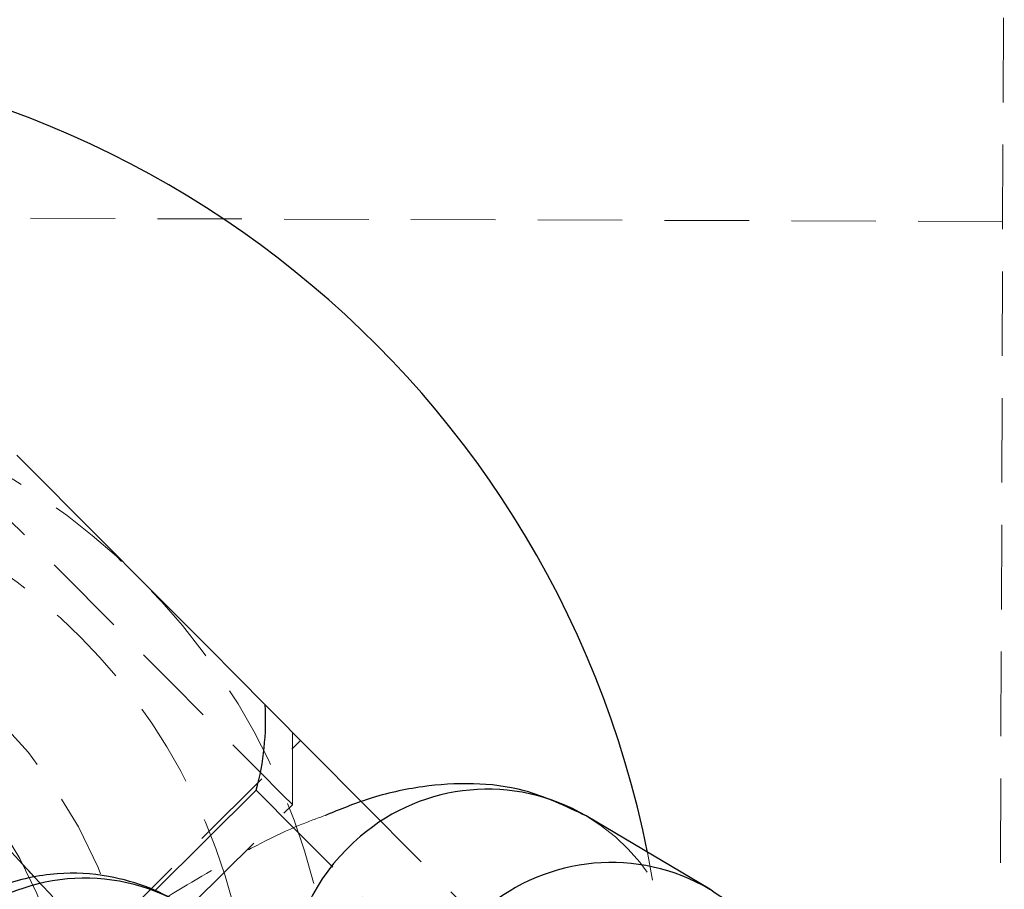
# Model space of a CAD drawing. Units: millimetres. Extents: x -20529 to 15976, y -231 to 37899.
# Drawn here: x 4389 to 4404, y 19060 to 19073 of the extents above; entities that cross this region are included whole.
import ezdxf

# ---------------------------------------------------------------- set-up
doc = ezdxf.new("R2010")
doc.units = ezdxf.units.MM
doc.linetypes.add('HIDDEN', pattern=[1.905, 1.27, -0.635])

msp = doc.modelspace()

# ---------------------------------------------------------------- linework, layer by layer
at = {"color": 7, "linetype": 'HIDDEN', "lineweight": 18}
for p, q in [((4403.71282, 19037.90668), (4403.84431, 19077.9064)), ((4403.81969, 19070.40647), (3963.82205, 19071.85296)), ((4393.14796, 19061.64173), (4393.15153, 19062.72653)), ((4389.08358, 19058.44978), (4393.26919, 19062.60804)), ((4379.5035, 19048.08668), (4393.14796, 19061.64173)), ((4394.18538, 19061.68583), (4395.80639, 19060.0541)), ((4395.09697, 19059.34933), (4393.21442, 19061.24428))]:
    msp.add_line(p, q, dxfattribs=at)
at = {"color": 7, "linetype": 'Continuous', "lineweight": 25}
for p, q in [((4392.73764, 19063.14305), (4394.18538, 19061.68583)), ((4391.08307, 19060.34568), (4392.60496, 19061.85773)), ((4393.21442, 19061.24428), (4392.60496, 19061.85773)), ((4399.41735, 19060.37096), (4397.55966, 19061.47245))]:
    msp.add_line(p, q, dxfattribs=at)
at = {"color": 7, "linetype": 'HIDDEN', "lineweight": 18, "flags": 128}
msp.add_lwpolyline([(4393.14796, 19061.64173), (4393.14766, 19061.64197), (4393.01021, 19061.78049), (4392.63452, 19062.15862), (4392.05397, 19062.74298), (4391.32012, 19063.4816), (4390.49823, 19064.30892), (4389.66127, 19065.15149), (4388.8836, 19065.93422), (4388.23433, 19066.58772), (4387.7712, 19067.05383), (4387.53535, 19067.29129), (4387.50972, 19067.31704)], dxfattribs=at)
at = {"color": 7, "linetype": 'Continuous', "lineweight": 25, "flags": 128}
msp.add_lwpolyline([(4392.73764, 19063.14305), (4392.32732, 19063.55599), (4391.86968, 19064.01661), (4391.37955, 19064.51014), (4390.87297, 19065.02012), (4390.36639, 19065.52986), (4389.87626, 19066.02338), (4389.41861, 19066.48401), (4389.0083, 19066.89695)], dxfattribs=at)
at = {"color": 7, "linetype": 'HIDDEN', "lineweight": 18}
for radius in [10, 8.75, 7, 6]:
    msp.add_circle((4383.77869, 19057.97222), radius, dxfattribs=at)
at = {"color": 7, "linetype": 'Continuous', "lineweight": 25}
for centre, radius, start, end in [((4383.77869, 19057.97222), 15, 11.347245, 257.610944), ((4388.74468, 19062.90567), 4, 344.81162, 3.401998)]:
    msp.add_arc(centre, radius, start, end, dxfattribs=at)
at = {"color": 1, "linetype": 'Continuous', "lineweight": 25}
for centre, radius, start, end in [((4396.08012, 19058.94277), 2.93058, 59.677764, 130.639659), ((4396.14599, 19058.82291), 3.06457, 130.114687, 173.101082), ((4397.93779, 19057.84151), 2.93053, 59.578177, 130.638388), ((4390.02992, 19057.60711), 2.9299, 59.665278, 130.644327)]:
    msp.add_arc(centre, radius, start, end, dxfattribs=at)
at = {"color": 7, "linetype": 'HIDDEN', "lineweight": 18}
for centre, radius, start, end in [((4396.05827, 19058.91248), 2.96776, 174.614556, 59.608977), ((4383.77869, 19057.97222), 15, 289.698512, 11.347245)]:
    msp.add_arc(centre, radius, start, end, dxfattribs=at)
for points, knots in [([(4393.39347, 19053.54527), (4393.33727, 19053.59356), (4393.21147, 19053.70165), (4392.81116, 19054.08427), (4392.23739, 19054.67134), (4391.4915, 19055.47131), (4390.63085, 19056.43178), (4389.70853, 19057.49631), (4388.77873, 19058.60399), (4387.89209, 19059.69435), (4387.09722, 19060.70794), (4386.4389, 19061.58516), (4385.98598, 19062.22796), (4385.74719, 19062.60007), (4385.67806, 19062.72647), (4385.7121, 19062.66537), (4385.8008, 19062.44126), (4385.90965, 19062.00126), (4385.93401, 19061.34326), (4385.75455, 19060.55929), (4385.32432, 19059.79102), (4384.65423, 19059.16183), (4383.862, 19058.78523), (4383.09126, 19058.66069), (4382.44051, 19058.71352), (4381.94234, 19058.86147), (4381.68156, 19058.9885), (4381.59694, 19059.03799), (4381.57619, 19059.05012)], [0, 0, 0, 0, 0.03486473, 0.07803642, 0.12829115, 0.18263103, 0.23898751, 0.29626609, 0.3539279, 0.41163129, 0.46903983, 0.52573749, 0.58093708, 0.62363295, 0.65600049, 0.67874703, 0.69758688, 0.71919903, 0.74908237, 0.78187278, 0.81785831, 0.85525911, 0.89220871, 0.92332972, 0.95045272, 0.9739376, 0.9936117, 1, 1, 1, 1]), ([(4393.64452, 19061.48127), (4393.51787, 19061.43528), (4393.01177, 19061.25151), (4392.11568, 19060.76897), (4390.88155, 19060.02902), (4389.60611, 19059.15264), (4388.30487, 19058.16772), (4387.05705, 19057.12776), (4386.1253, 19056.29911), (4385.66884, 19055.83683), (4385.5576, 19055.72418)], [0, 0, 0, 0, 0.05233168, 0.20910693, 0.35546007, 0.5084487, 0.65729209, 0.80473699, 0.95241448, 1, 1, 1, 1]), ([(4392.10583, 19047.33304), (4392.26678, 19047.24474), (4392.57878, 19047.07358), (4393.25144, 19046.8752), (4394.02643, 19046.8305), (4394.87739, 19047.01424), (4395.70285, 19047.4744), (4396.33645, 19048.16277), (4396.70458, 19048.94183), (4396.84173, 19049.66707), (4396.81997, 19050.31156), (4396.69744, 19050.85971), (4396.52382, 19051.31599), (4396.29191, 19051.77789), (4395.95061, 19052.34358), (4395.42761, 19053.11177), (4394.7217, 19054.07321), (4393.89133, 19055.14982), (4392.95496, 19056.31635), (4391.9687, 19057.50537), (4390.97051, 19058.66991), (4390.05691, 19059.70574), (4389.52534, 19060.27949), (4389.29106, 19060.53237)], [0, 0, 0, 0, 0.03317583, 0.06431221, 0.09954968, 0.1383008, 0.17917381, 0.22340289, 0.26037953, 0.29291699, 0.3225007, 0.35039104, 0.37987556, 0.41595419, 0.4728129, 0.5424486, 0.60847489, 0.67783771, 0.74563381, 0.81284232, 0.87990091, 0.94706771, 1, 1, 1, 1])]:
    msp.add_open_spline(points, degree=3, knots=knots, dxfattribs=at)
at = {"color": 7, "linetype": 'Continuous', "lineweight": 25}
for points, knots in [([(4389.29106, 19060.53237), (4389.22485, 19060.6047), (4388.84851, 19061.01583), (4388.24196, 19061.6331), (4387.56907, 19062.29415), (4387.16564, 19062.62169), (4386.98716, 19062.76659)], [0, 0, 0, 0, 0.06955859, 0.39537843, 0.7325213, 1, 1, 1, 1]), ([(4397.55966, 19061.47245), (4397.25297, 19061.61865), (4396.69282, 19061.88567), (4395.83766, 19061.97912), (4395.05298, 19061.92342), (4394.33599, 19061.76243), (4393.86187, 19061.56965), (4393.64452, 19061.48127)], [0, 0, 0, 0, 0.21659584, 0.39560859, 0.58724896, 0.81078872, 1, 1, 1, 1]), ([(4391.50967, 19060.13588), (4391.34872, 19060.22426), (4391.03675, 19060.39559), (4390.36407, 19060.59401), (4389.58909, 19060.63831), (4388.73812, 19060.45471), (4387.91265, 19059.9945), (4387.27904, 19059.30614), (4386.91091, 19058.52708), (4386.77376, 19057.80184), (4386.79553, 19057.15737), (4386.91804, 19056.60917), (4387.0917, 19056.15324), (4387.32367, 19055.69076), (4387.66402, 19055.12649), (4388.192, 19054.35375), (4388.75925, 19053.5736), (4389.17265, 19053.04117), (4389.31198, 19052.86172)], [0, 0, 0, 0, 0.051677474, 0.10017303, 0.155051457, 0.215411012, 0.279071569, 0.347959288, 0.405551167, 0.456228949, 0.50230619, 0.545745982, 0.591658171, 0.647859779, 0.736410712, 0.844869768, 0.947717054, 1, 1, 1, 1]), ([(4401.02924, 19057.59934), (4401.0086, 19057.86449), (4400.96431, 19058.43335), (4400.58049, 19059.28929), (4400.02918, 19059.96166), (4399.58992, 19060.25552), (4399.41735, 19060.37096)], [0, 0, 0, 0, 0.247043239, 0.530011642, 0.815368619, 1, 1, 1, 1])]:
    msp.add_open_spline(points, degree=3, knots=knots, dxfattribs=at)

doc.saveas('drawing.dxf')
